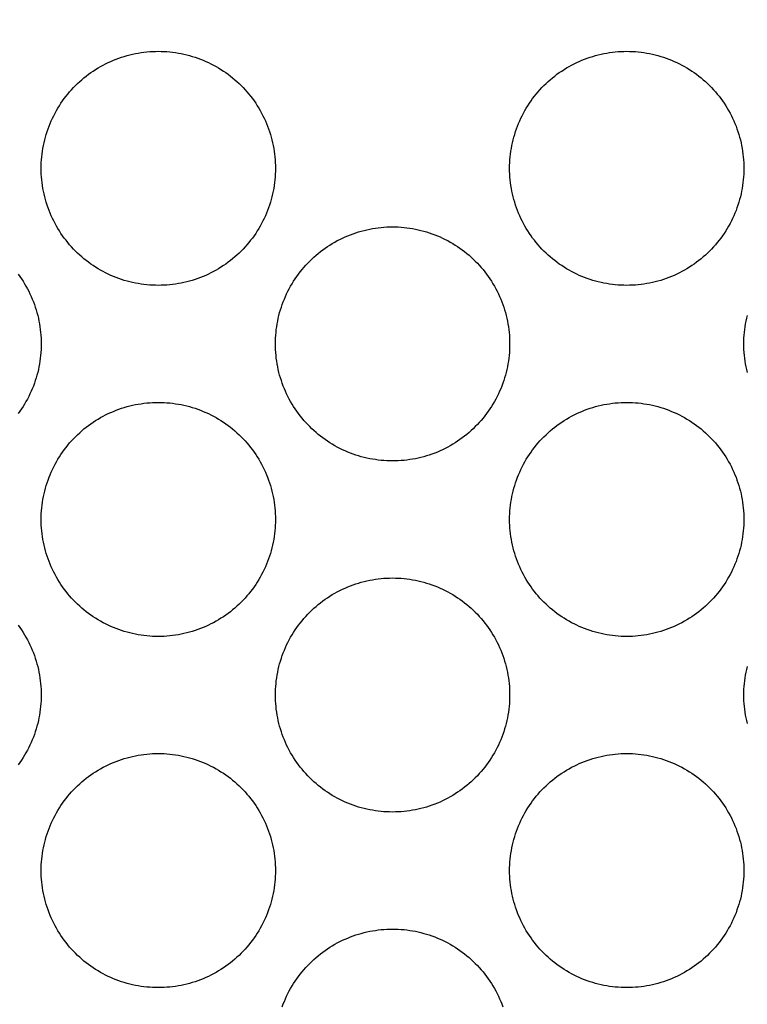
# Model space of a CAD drawing. Extents: x -3213 to 2971, y -4523 to -474.
# Drawn here: x -423 to -407, y -3708 to -3687 of the extents above; entities that cross this region are included whole.
import ezdxf

# ---------------------------------------------------------------- set-up
doc = ezdxf.new("R2010")
doc.units = 0
doc.header["$LTSCALE"] = 15
doc.layers.add('__', color=7, linetype='CONTINUOUS')
doc.layers.add('OBJECT', color=7, linetype='CONTINUOUS')

# ---------------------------------------------------------------- blocks, each defined once
blk = doc.blocks.new('_W600_______________2D')
at = {"layer": 'OBJECT', "color": 17, "linetype": 'CONTINUOUS', "flags": 128}
for points in [[(-480.723, -4659.701), (-480.723, -4659.763), (-480.726, -4659.824), (-480.729, -4659.885), (-480.735, -4659.946), (-480.741, -4660.007), (-480.75, -4660.068), (-480.759, -4660.129), (-480.771, -4660.189), (-480.783, -4660.249), (-480.797, -4660.309), (-480.813, -4660.368), (-480.83, -4660.427), (-480.849, -4660.485), (-480.869, -4660.543), (-480.89, -4660.601), (-480.913, -4660.658), (-480.937, -4660.714), (-480.963, -4660.77), (-480.989, -4660.825), (-481.018, -4660.88), (-481.047, -4660.933), (-481.078, -4660.986), (-481.11, -4661.039), (-481.144, -4661.09), (-481.179, -4661.141), (-481.215, -4661.19), (-481.252, -4661.239), (-481.29, -4661.287), (-481.33, -4661.334), (-481.37, -4661.38), (-481.412, -4661.425), (-481.455, -4661.469), (-481.499, -4661.512), (-481.544, -4661.554), (-481.59, -4661.594), (-481.637, -4661.634), (-481.684, -4661.672), (-481.733, -4661.709), (-481.783, -4661.745), (-481.834, -4661.78), (-481.885, -4661.813), (-481.937, -4661.846), (-481.99, -4661.876), (-482.044, -4661.906), (-482.099, -4661.934), (-482.154, -4661.961), (-482.209, -4661.987), (-482.266, -4662.011), (-482.323, -4662.034), (-482.38, -4662.055), (-482.438, -4662.075), (-482.497, -4662.094), (-482.556, -4662.111), (-482.615, -4662.126), (-482.675, -4662.14), (-482.735, -4662.153), (-482.795, -4662.164), (-482.856, -4662.174), (-482.917, -4662.182), (-482.977, -4662.189), (-483.039, -4662.194), (-483.1, -4662.198), (-483.161, -4662.2), (-483.223, -4662.201), (-483.284, -4662.2), (-483.345, -4662.198), (-483.406, -4662.194), (-483.468, -4662.189), (-483.529, -4662.182), (-483.589, -4662.174), (-483.65, -4662.164), (-483.71, -4662.153), (-483.77, -4662.14), (-483.83, -4662.126), (-483.889, -4662.111), (-483.948, -4662.094), (-484.007, -4662.075), (-484.065, -4662.055), (-484.122, -4662.034), (-484.179, -4662.011), (-484.236, -4661.987), (-484.291, -4661.961), (-484.347, -4661.934), (-484.401, -4661.906), (-484.455, -4661.876), (-484.508, -4661.846), (-484.56, -4661.813), (-484.611, -4661.78), (-484.662, -4661.745), (-484.712, -4661.709), (-484.761, -4661.672), (-484.809, -4661.634), (-484.855, -4661.594), (-484.901, -4661.554), (-484.946, -4661.512), (-484.99, -4661.469), (-485.033, -4661.425), (-485.075, -4661.38), (-485.116, -4661.334), (-485.155, -4661.287), (-485.193, -4661.239), (-485.231, -4661.19), (-485.266, -4661.141), (-485.301, -4661.09), (-485.335, -4661.039), (-485.367, -4660.986), (-485.398, -4660.933), (-485.427, -4660.88), (-485.456, -4660.825), (-485.483, -4660.77), (-485.508, -4660.714), (-485.532, -4660.658), (-485.555, -4660.601), (-485.576, -4660.543), (-485.596, -4660.485), (-485.615, -4660.427), (-485.632, -4660.368), (-485.648, -4660.309), (-485.662, -4660.249), (-485.674, -4660.189), (-485.686, -4660.129), (-485.695, -4660.068), (-485.704, -4660.007), (-485.71, -4659.946), (-485.716, -4659.885), (-485.72, -4659.824), (-485.722, -4659.763), (-485.723, -4659.701), (-485.722, -4659.64), (-485.72, -4659.579), (-485.716, -4659.517), (-485.71, -4659.456), (-485.704, -4659.395), (-485.695, -4659.334), (-485.686, -4659.274), (-485.674, -4659.213), (-485.662, -4659.153), (-485.648, -4659.094), (-485.632, -4659.034), (-485.615, -4658.976), (-485.596, -4658.917), (-485.576, -4658.859), (-485.555, -4658.801), (-485.532, -4658.745), (-485.508, -4658.688), (-485.483, -4658.632), (-485.456, -4658.577), (-485.427, -4658.523), (-485.398, -4658.469), (-485.367, -4658.416), (-485.335, -4658.364), (-485.301, -4658.312), (-485.266, -4658.262), (-485.231, -4658.212), (-485.193, -4658.163), (-485.155, -4658.115), (-485.116, -4658.068), (-485.075, -4658.022), (-485.033, -4657.977), (-484.99, -4657.933), (-484.946, -4657.891), (-484.901, -4657.849), (-484.855, -4657.808), (-484.809, -4657.769), (-484.761, -4657.73), (-484.712, -4657.693), (-484.662, -4657.657), (-484.611, -4657.623), (-484.56, -4657.589), (-484.508, -4657.557), (-484.455, -4657.526), (-484.401, -4657.496), (-484.347, -4657.468), (-484.291, -4657.441), (-484.236, -4657.416), (-484.179, -4657.392), (-484.122, -4657.369), (-484.065, -4657.347), (-484.007, -4657.327), (-483.948, -4657.309), (-483.889, -4657.292), (-483.83, -4657.276), (-483.77, -4657.262), (-483.71, -4657.249), (-483.65, -4657.238), (-483.589, -4657.228), (-483.529, -4657.22), (-483.468, -4657.213), (-483.406, -4657.208), (-483.345, -4657.204), (-483.284, -4657.202), (-483.223, -4657.201), (-483.161, -4657.202), (-483.1, -4657.204), (-483.039, -4657.208), (-482.977, -4657.213), (-482.917, -4657.22), (-482.856, -4657.228), (-482.795, -4657.238), (-482.735, -4657.249), (-482.675, -4657.262), (-482.615, -4657.276), (-482.556, -4657.292), (-482.497, -4657.309), (-482.438, -4657.327), (-482.38, -4657.347), (-482.323, -4657.369), (-482.266, -4657.392), (-482.209, -4657.416), (-482.154, -4657.441), (-482.099, -4657.468), (-482.044, -4657.496), (-481.99, -4657.526), (-481.937, -4657.557), (-481.885, -4657.589), (-481.834, -4657.623), (-481.783, -4657.657), (-481.733, -4657.693), (-481.684, -4657.73), (-481.637, -4657.769), (-481.59, -4657.808), (-481.544, -4657.849), (-481.499, -4657.891), (-481.455, -4657.933), (-481.412, -4657.977), (-481.37, -4658.022), (-481.33, -4658.068), (-481.29, -4658.115), (-481.252, -4658.163), (-481.215, -4658.212), (-481.179, -4658.262), (-481.144, -4658.312), (-481.11, -4658.364), (-481.078, -4658.416), (-481.047, -4658.469), (-481.018, -4658.523), (-480.989, -4658.577), (-480.963, -4658.632), (-480.937, -4658.688), (-480.913, -4658.745), (-480.89, -4658.801), (-480.869, -4658.859), (-480.849, -4658.917), (-480.83, -4658.976), (-480.813, -4659.034), (-480.797, -4659.094), (-480.783, -4659.153), (-480.771, -4659.213), (-480.759, -4659.274), (-480.75, -4659.334), (-480.741, -4659.395), (-480.735, -4659.456), (-480.729, -4659.517), (-480.726, -4659.579), (-480.723, -4659.64)], [(-470.723, -4659.701), (-470.723, -4659.763), (-470.726, -4659.824), (-470.729, -4659.885), (-470.735, -4659.946), (-470.741, -4660.007), (-470.75, -4660.068), (-470.759, -4660.129), (-470.771, -4660.189), (-470.783, -4660.249), (-470.797, -4660.309), (-470.813, -4660.368), (-470.83, -4660.427), (-470.849, -4660.485), (-470.869, -4660.543), (-470.89, -4660.601), (-470.913, -4660.658), (-470.937, -4660.714), (-470.963, -4660.77), (-470.989, -4660.825), (-471.018, -4660.88), (-471.047, -4660.933), (-471.078, -4660.986), (-471.11, -4661.039), (-471.144, -4661.09), (-471.179, -4661.141), (-471.215, -4661.19), (-471.252, -4661.239), (-471.29, -4661.287), (-471.33, -4661.334), (-471.37, -4661.38), (-471.412, -4661.425), (-471.455, -4661.469), (-471.499, -4661.512), (-471.544, -4661.554), (-471.59, -4661.594), (-471.637, -4661.634), (-471.684, -4661.672), (-471.733, -4661.709), (-471.783, -4661.745), (-471.834, -4661.78), (-471.885, -4661.813), (-471.937, -4661.846), (-471.99, -4661.876), (-472.044, -4661.906), (-472.099, -4661.934), (-472.154, -4661.961), (-472.209, -4661.987), (-472.266, -4662.011), (-472.323, -4662.034), (-472.38, -4662.055), (-472.438, -4662.075), (-472.497, -4662.094), (-472.556, -4662.111), (-472.615, -4662.126), (-472.675, -4662.14), (-472.735, -4662.153), (-472.795, -4662.164), (-472.856, -4662.174), (-472.917, -4662.182), (-472.977, -4662.189), (-473.039, -4662.194), (-473.1, -4662.198), (-473.161, -4662.2), (-473.223, -4662.201), (-473.284, -4662.2), (-473.345, -4662.198), (-473.406, -4662.194), (-473.468, -4662.189), (-473.529, -4662.182), (-473.589, -4662.174), (-473.65, -4662.164), (-473.71, -4662.153), (-473.77, -4662.14), (-473.83, -4662.126), (-473.889, -4662.111), (-473.948, -4662.094), (-474.007, -4662.075), (-474.065, -4662.055), (-474.122, -4662.034), (-474.179, -4662.011), (-474.236, -4661.987), (-474.291, -4661.961), (-474.347, -4661.934), (-474.401, -4661.906), (-474.455, -4661.876), (-474.508, -4661.846), (-474.56, -4661.813), (-474.611, -4661.78), (-474.662, -4661.745), (-474.712, -4661.709), (-474.761, -4661.672), (-474.809, -4661.634), (-474.855, -4661.594), (-474.901, -4661.554), (-474.946, -4661.512), (-474.99, -4661.469), (-475.033, -4661.425), (-475.075, -4661.38), (-475.116, -4661.334), (-475.155, -4661.287), (-475.193, -4661.239), (-475.231, -4661.19), (-475.266, -4661.141), (-475.301, -4661.09), (-475.335, -4661.039), (-475.367, -4660.986), (-475.398, -4660.933), (-475.427, -4660.88), (-475.456, -4660.825), (-475.483, -4660.77), (-475.508, -4660.714), (-475.532, -4660.658), (-475.555, -4660.601), (-475.576, -4660.543), (-475.596, -4660.485), (-475.615, -4660.427), (-475.632, -4660.368), (-475.648, -4660.309), (-475.662, -4660.249), (-475.674, -4660.189), (-475.686, -4660.129), (-475.695, -4660.068), (-475.704, -4660.007), (-475.71, -4659.946), (-475.716, -4659.885), (-475.72, -4659.824), (-475.722, -4659.763), (-475.723, -4659.701), (-475.722, -4659.64), (-475.72, -4659.579), (-475.716, -4659.517), (-475.71, -4659.456), (-475.704, -4659.395), (-475.695, -4659.334), (-475.686, -4659.274), (-475.674, -4659.213), (-475.662, -4659.153), (-475.648, -4659.094), (-475.632, -4659.034), (-475.615, -4658.976), (-475.596, -4658.917), (-475.576, -4658.859), (-475.555, -4658.801), (-475.532, -4658.745), (-475.508, -4658.688), (-475.483, -4658.632), (-475.456, -4658.577), (-475.427, -4658.523), (-475.398, -4658.469), (-475.367, -4658.416), (-475.335, -4658.364), (-475.301, -4658.312), (-475.266, -4658.262), (-475.231, -4658.212), (-475.193, -4658.163), (-475.155, -4658.115), (-475.116, -4658.068), (-475.075, -4658.022), (-475.033, -4657.977), (-474.99, -4657.933), (-474.946, -4657.891), (-474.901, -4657.849), (-474.855, -4657.808), (-474.809, -4657.769), (-474.761, -4657.73), (-474.712, -4657.693), (-474.662, -4657.657), (-474.611, -4657.623), (-474.56, -4657.589), (-474.508, -4657.557), (-474.455, -4657.526), (-474.401, -4657.496), (-474.347, -4657.468), (-474.291, -4657.441), (-474.236, -4657.416), (-474.179, -4657.392), (-474.122, -4657.369), (-474.065, -4657.347), (-474.007, -4657.327), (-473.948, -4657.309), (-473.889, -4657.292), (-473.83, -4657.276), (-473.77, -4657.262), (-473.71, -4657.249), (-473.65, -4657.238), (-473.589, -4657.228), (-473.529, -4657.22), (-473.468, -4657.213), (-473.406, -4657.208), (-473.345, -4657.204), (-473.284, -4657.202), (-473.223, -4657.201), (-473.161, -4657.202), (-473.1, -4657.204), (-473.039, -4657.208), (-472.977, -4657.213), (-472.917, -4657.22), (-472.856, -4657.228), (-472.795, -4657.238), (-472.735, -4657.249), (-472.675, -4657.262), (-472.615, -4657.276), (-472.556, -4657.292), (-472.497, -4657.309), (-472.438, -4657.327), (-472.38, -4657.347), (-472.323, -4657.369), (-472.266, -4657.392), (-472.209, -4657.416), (-472.154, -4657.441), (-472.099, -4657.468), (-472.044, -4657.496), (-471.99, -4657.526), (-471.937, -4657.557), (-471.885, -4657.589), (-471.834, -4657.623), (-471.783, -4657.657), (-471.733, -4657.693), (-471.684, -4657.73), (-471.637, -4657.769), (-471.59, -4657.808), (-471.544, -4657.849), (-471.499, -4657.891), (-471.455, -4657.933), (-471.412, -4657.977), (-471.37, -4658.022), (-471.33, -4658.068), (-471.29, -4658.115), (-471.252, -4658.163), (-471.215, -4658.212), (-471.179, -4658.262), (-471.144, -4658.312), (-471.11, -4658.364), (-471.078, -4658.416), (-471.047, -4658.469), (-471.018, -4658.523), (-470.989, -4658.577), (-470.963, -4658.632), (-470.937, -4658.688), (-470.913, -4658.745), (-470.89, -4658.801), (-470.869, -4658.859), (-470.849, -4658.917), (-470.83, -4658.976), (-470.813, -4659.034), (-470.797, -4659.094), (-470.783, -4659.153), (-470.771, -4659.213), (-470.759, -4659.274), (-470.75, -4659.334), (-470.741, -4659.395), (-470.735, -4659.456), (-470.729, -4659.517), (-470.726, -4659.579), (-470.723, -4659.64)], [(-475.723, -4663.451), (-475.723, -4663.513), (-475.726, -4663.574), (-475.729, -4663.635), (-475.735, -4663.696), (-475.741, -4663.757), (-475.75, -4663.818), (-475.759, -4663.879), (-475.771, -4663.939), (-475.783, -4663.999), (-475.797, -4664.059), (-475.813, -4664.118), (-475.83, -4664.177), (-475.849, -4664.235), (-475.869, -4664.293), (-475.89, -4664.351), (-475.913, -4664.408), (-475.937, -4664.464), (-475.963, -4664.52), (-475.989, -4664.575), (-476.018, -4664.63), (-476.047, -4664.683), (-476.078, -4664.736), (-476.11, -4664.789), (-476.144, -4664.84), (-476.179, -4664.891), (-476.215, -4664.94), (-476.252, -4664.989), (-476.29, -4665.037), (-476.33, -4665.084), (-476.37, -4665.13), (-476.412, -4665.175), (-476.455, -4665.219), (-476.499, -4665.262), (-476.544, -4665.304), (-476.59, -4665.344), (-476.637, -4665.384), (-476.684, -4665.422), (-476.733, -4665.459), (-476.783, -4665.495), (-476.834, -4665.53), (-476.885, -4665.563), (-476.937, -4665.596), (-476.99, -4665.626), (-477.044, -4665.656), (-477.099, -4665.684), (-477.154, -4665.711), (-477.209, -4665.737), (-477.266, -4665.761), (-477.323, -4665.784), (-477.38, -4665.805), (-477.438, -4665.825), (-477.497, -4665.844), (-477.556, -4665.861), (-477.615, -4665.876), (-477.675, -4665.89), (-477.735, -4665.903), (-477.795, -4665.914), (-477.856, -4665.924), (-477.917, -4665.932), (-477.977, -4665.939), (-478.039, -4665.944), (-478.1, -4665.948), (-478.161, -4665.95), (-478.223, -4665.951), (-478.284, -4665.95), (-478.345, -4665.948), (-478.406, -4665.944), (-478.468, -4665.939), (-478.529, -4665.932), (-478.589, -4665.924), (-478.65, -4665.914), (-478.71, -4665.903), (-478.77, -4665.89), (-478.83, -4665.876), (-478.889, -4665.861), (-478.948, -4665.844), (-479.007, -4665.825), (-479.065, -4665.805), (-479.122, -4665.784), (-479.179, -4665.761), (-479.236, -4665.737), (-479.291, -4665.711), (-479.347, -4665.684), (-479.401, -4665.656), (-479.455, -4665.626), (-479.508, -4665.596), (-479.56, -4665.563), (-479.611, -4665.53), (-479.662, -4665.495), (-479.712, -4665.459), (-479.761, -4665.422), (-479.809, -4665.384), (-479.855, -4665.344), (-479.901, -4665.304), (-479.946, -4665.262), (-479.99, -4665.219), (-480.033, -4665.175), (-480.075, -4665.13), (-480.116, -4665.084), (-480.155, -4665.037), (-480.193, -4664.989), (-480.231, -4664.94), (-480.266, -4664.891), (-480.301, -4664.84), (-480.335, -4664.789), (-480.367, -4664.736), (-480.398, -4664.683), (-480.427, -4664.63), (-480.456, -4664.575), (-480.483, -4664.52), (-480.508, -4664.464), (-480.532, -4664.408), (-480.555, -4664.351), (-480.576, -4664.293), (-480.596, -4664.235), (-480.615, -4664.177), (-480.632, -4664.118), (-480.648, -4664.059), (-480.662, -4663.999), (-480.674, -4663.939), (-480.686, -4663.879), (-480.695, -4663.818), (-480.704, -4663.757), (-480.71, -4663.696), (-480.716, -4663.635), (-480.72, -4663.574), (-480.722, -4663.513), (-480.723, -4663.451), (-480.722, -4663.39), (-480.72, -4663.329), (-480.716, -4663.267), (-480.71, -4663.206), (-480.704, -4663.145), (-480.695, -4663.084), (-480.686, -4663.024), (-480.674, -4662.963), (-480.662, -4662.903), (-480.648, -4662.844), (-480.632, -4662.784), (-480.615, -4662.726), (-480.596, -4662.667), (-480.576, -4662.609), (-480.555, -4662.551), (-480.532, -4662.495), (-480.508, -4662.438), (-480.483, -4662.382), (-480.456, -4662.327), (-480.427, -4662.273), (-480.398, -4662.219), (-480.367, -4662.166), (-480.335, -4662.114), (-480.301, -4662.062), (-480.266, -4662.012), (-480.231, -4661.962), (-480.193, -4661.913), (-480.155, -4661.865), (-480.116, -4661.818), (-480.075, -4661.772), (-480.033, -4661.727), (-479.99, -4661.683), (-479.946, -4661.641), (-479.901, -4661.599), (-479.855, -4661.558), (-479.809, -4661.519), (-479.761, -4661.48), (-479.712, -4661.443), (-479.662, -4661.407), (-479.611, -4661.373), (-479.56, -4661.339), (-479.508, -4661.307), (-479.455, -4661.276), (-479.401, -4661.246), (-479.347, -4661.218), (-479.291, -4661.191), (-479.236, -4661.166), (-479.179, -4661.142), (-479.122, -4661.119), (-479.065, -4661.097), (-479.007, -4661.077), (-478.948, -4661.059), (-478.889, -4661.042), (-478.83, -4661.026), (-478.77, -4661.012), (-478.71, -4660.999), (-478.65, -4660.988), (-478.589, -4660.978), (-478.529, -4660.97), (-478.468, -4660.963), (-478.406, -4660.958), (-478.345, -4660.954), (-478.284, -4660.952), (-478.223, -4660.951), (-478.161, -4660.952), (-478.1, -4660.954), (-478.039, -4660.958), (-477.977, -4660.963), (-477.917, -4660.97), (-477.856, -4660.978), (-477.795, -4660.988), (-477.735, -4660.999), (-477.675, -4661.012), (-477.615, -4661.026), (-477.556, -4661.042), (-477.497, -4661.059), (-477.438, -4661.077), (-477.38, -4661.097), (-477.323, -4661.119), (-477.266, -4661.142), (-477.209, -4661.166), (-477.154, -4661.191), (-477.099, -4661.218), (-477.044, -4661.246), (-476.99, -4661.276), (-476.937, -4661.307), (-476.885, -4661.339), (-476.834, -4661.373), (-476.783, -4661.407), (-476.733, -4661.443), (-476.684, -4661.48), (-476.637, -4661.519), (-476.59, -4661.558), (-476.544, -4661.599), (-476.499, -4661.641), (-476.455, -4661.683), (-476.412, -4661.727), (-476.37, -4661.772), (-476.33, -4661.818), (-476.29, -4661.865), (-476.252, -4661.913), (-476.215, -4661.962), (-476.179, -4662.012), (-476.144, -4662.062), (-476.11, -4662.114), (-476.078, -4662.166), (-476.047, -4662.219), (-476.018, -4662.273), (-475.989, -4662.327), (-475.963, -4662.382), (-475.937, -4662.438), (-475.913, -4662.495), (-475.89, -4662.551), (-475.869, -4662.609), (-475.849, -4662.667), (-475.83, -4662.726), (-475.813, -4662.784), (-475.797, -4662.844), (-475.783, -4662.903), (-475.771, -4662.963), (-475.759, -4663.024), (-475.75, -4663.084), (-475.741, -4663.145), (-475.735, -4663.206), (-475.729, -4663.267), (-475.726, -4663.329), (-475.723, -4663.39)], [(-480.723, -4667.201), (-480.723, -4667.263), (-480.726, -4667.324), (-480.729, -4667.385), (-480.735, -4667.446), (-480.741, -4667.507), (-480.75, -4667.568), (-480.759, -4667.629), (-480.771, -4667.689), (-480.783, -4667.749), (-480.797, -4667.809), (-480.813, -4667.868), (-480.83, -4667.927), (-480.849, -4667.985), (-480.869, -4668.043), (-480.89, -4668.101), (-480.913, -4668.158), (-480.937, -4668.214), (-480.963, -4668.27), (-480.989, -4668.325), (-481.018, -4668.38), (-481.047, -4668.433), (-481.078, -4668.486), (-481.11, -4668.539), (-481.144, -4668.59), (-481.179, -4668.641), (-481.215, -4668.69), (-481.252, -4668.739), (-481.29, -4668.787), (-481.33, -4668.834), (-481.37, -4668.88), (-481.412, -4668.925), (-481.455, -4668.969), (-481.499, -4669.012), (-481.544, -4669.054), (-481.59, -4669.094), (-481.637, -4669.134), (-481.684, -4669.172), (-481.733, -4669.209), (-481.783, -4669.245), (-481.834, -4669.28), (-481.885, -4669.313), (-481.937, -4669.346), (-481.99, -4669.376), (-482.044, -4669.406), (-482.099, -4669.434), (-482.154, -4669.461), (-482.209, -4669.487), (-482.266, -4669.511), (-482.323, -4669.534), (-482.38, -4669.555), (-482.438, -4669.575), (-482.497, -4669.594), (-482.556, -4669.611), (-482.615, -4669.626), (-482.675, -4669.64), (-482.735, -4669.653), (-482.795, -4669.664), (-482.856, -4669.674), (-482.917, -4669.682), (-482.977, -4669.689), (-483.039, -4669.694), (-483.1, -4669.698), (-483.161, -4669.7), (-483.223, -4669.701), (-483.284, -4669.7), (-483.345, -4669.698), (-483.406, -4669.694), (-483.468, -4669.689), (-483.529, -4669.682), (-483.589, -4669.674), (-483.65, -4669.664), (-483.71, -4669.653), (-483.77, -4669.64), (-483.83, -4669.626), (-483.889, -4669.611), (-483.948, -4669.594), (-484.007, -4669.575), (-484.065, -4669.555), (-484.122, -4669.534), (-484.179, -4669.511), (-484.236, -4669.487), (-484.291, -4669.461), (-484.347, -4669.434), (-484.401, -4669.406), (-484.455, -4669.376), (-484.508, -4669.346), (-484.56, -4669.313), (-484.611, -4669.28), (-484.662, -4669.245), (-484.712, -4669.209), (-484.761, -4669.172), (-484.809, -4669.134), (-484.855, -4669.094), (-484.901, -4669.054), (-484.946, -4669.012), (-484.99, -4668.969), (-485.033, -4668.925), (-485.075, -4668.88), (-485.116, -4668.834), (-485.155, -4668.787), (-485.193, -4668.739), (-485.231, -4668.69), (-485.266, -4668.641), (-485.301, -4668.59), (-485.335, -4668.539), (-485.367, -4668.486), (-485.398, -4668.433), (-485.427, -4668.38), (-485.456, -4668.325), (-485.483, -4668.27), (-485.508, -4668.214), (-485.532, -4668.158), (-485.555, -4668.101), (-485.576, -4668.043), (-485.596, -4667.985), (-485.615, -4667.927), (-485.632, -4667.868), (-485.648, -4667.809), (-485.662, -4667.749), (-485.674, -4667.689), (-485.686, -4667.629), (-485.695, -4667.568), (-485.704, -4667.507), (-485.71, -4667.446), (-485.716, -4667.385), (-485.72, -4667.324), (-485.722, -4667.263), (-485.723, -4667.201), (-485.722, -4667.14), (-485.72, -4667.079), (-485.716, -4667.017), (-485.71, -4666.956), (-485.704, -4666.895), (-485.695, -4666.834), (-485.686, -4666.774), (-485.674, -4666.713), (-485.662, -4666.653), (-485.648, -4666.594), (-485.632, -4666.534), (-485.615, -4666.476), (-485.596, -4666.417), (-485.576, -4666.359), (-485.555, -4666.301), (-485.532, -4666.245), (-485.508, -4666.188), (-485.483, -4666.132), (-485.456, -4666.077), (-485.427, -4666.023), (-485.398, -4665.969), (-485.367, -4665.916), (-485.335, -4665.864), (-485.301, -4665.812), (-485.266, -4665.762), (-485.231, -4665.712), (-485.193, -4665.663), (-485.155, -4665.615), (-485.116, -4665.568), (-485.075, -4665.522), (-485.033, -4665.477), (-484.99, -4665.433), (-484.946, -4665.391), (-484.901, -4665.349), (-484.855, -4665.308), (-484.809, -4665.269), (-484.761, -4665.23), (-484.712, -4665.193), (-484.662, -4665.157), (-484.611, -4665.123), (-484.56, -4665.089), (-484.508, -4665.057), (-484.455, -4665.026), (-484.401, -4664.996), (-484.347, -4664.968), (-484.291, -4664.941), (-484.236, -4664.916), (-484.179, -4664.892), (-484.122, -4664.869), (-484.065, -4664.847), (-484.007, -4664.827), (-483.948, -4664.809), (-483.889, -4664.792), (-483.83, -4664.776), (-483.77, -4664.762), (-483.71, -4664.749), (-483.65, -4664.738), (-483.589, -4664.728), (-483.529, -4664.72), (-483.468, -4664.713), (-483.406, -4664.708), (-483.345, -4664.704), (-483.284, -4664.702), (-483.223, -4664.701), (-483.161, -4664.702), (-483.1, -4664.704), (-483.039, -4664.708), (-482.977, -4664.713), (-482.917, -4664.72), (-482.856, -4664.728), (-482.795, -4664.738), (-482.735, -4664.749), (-482.675, -4664.762), (-482.615, -4664.776), (-482.556, -4664.792), (-482.497, -4664.809), (-482.438, -4664.827), (-482.38, -4664.847), (-482.323, -4664.869), (-482.266, -4664.892), (-482.209, -4664.916), (-482.154, -4664.941), (-482.099, -4664.968), (-482.044, -4664.996), (-481.99, -4665.026), (-481.937, -4665.057), (-481.885, -4665.089), (-481.834, -4665.123), (-481.783, -4665.157), (-481.733, -4665.193), (-481.684, -4665.23), (-481.637, -4665.269), (-481.59, -4665.308), (-481.544, -4665.349), (-481.499, -4665.391), (-481.455, -4665.433), (-481.412, -4665.477), (-481.37, -4665.522), (-481.33, -4665.568), (-481.29, -4665.615), (-481.252, -4665.663), (-481.215, -4665.712), (-481.179, -4665.762), (-481.144, -4665.812), (-481.11, -4665.864), (-481.078, -4665.916), (-481.047, -4665.969), (-481.018, -4666.023), (-480.989, -4666.077), (-480.963, -4666.132), (-480.937, -4666.188), (-480.913, -4666.245), (-480.89, -4666.301), (-480.869, -4666.359), (-480.849, -4666.417), (-480.83, -4666.476), (-480.813, -4666.534), (-480.797, -4666.594), (-480.783, -4666.653), (-480.771, -4666.713), (-480.759, -4666.774), (-480.75, -4666.834), (-480.741, -4666.895), (-480.735, -4666.956), (-480.729, -4667.017), (-480.726, -4667.079), (-480.723, -4667.14)], [(-470.723, -4667.201), (-470.723, -4667.263), (-470.726, -4667.324), (-470.729, -4667.385), (-470.735, -4667.446), (-470.741, -4667.507), (-470.75, -4667.568), (-470.759, -4667.629), (-470.771, -4667.689), (-470.783, -4667.749), (-470.797, -4667.809), (-470.813, -4667.868), (-470.83, -4667.927), (-470.849, -4667.985), (-470.869, -4668.043), (-470.89, -4668.101), (-470.913, -4668.158), (-470.937, -4668.214), (-470.963, -4668.27), (-470.989, -4668.325), (-471.018, -4668.38), (-471.047, -4668.433), (-471.078, -4668.486), (-471.11, -4668.539), (-471.144, -4668.59), (-471.179, -4668.641), (-471.215, -4668.69), (-471.252, -4668.739), (-471.29, -4668.787), (-471.33, -4668.834), (-471.37, -4668.88), (-471.412, -4668.925), (-471.455, -4668.969), (-471.499, -4669.012), (-471.544, -4669.054), (-471.59, -4669.094), (-471.637, -4669.134), (-471.684, -4669.172), (-471.733, -4669.209), (-471.783, -4669.245), (-471.834, -4669.28), (-471.885, -4669.313), (-471.937, -4669.346), (-471.99, -4669.376), (-472.044, -4669.406), (-472.099, -4669.434), (-472.154, -4669.461), (-472.209, -4669.487), (-472.266, -4669.511), (-472.323, -4669.534), (-472.38, -4669.555), (-472.438, -4669.575), (-472.497, -4669.594), (-472.556, -4669.611), (-472.615, -4669.626), (-472.675, -4669.64), (-472.735, -4669.653), (-472.795, -4669.664), (-472.856, -4669.674), (-472.917, -4669.682), (-472.977, -4669.689), (-473.039, -4669.694), (-473.1, -4669.698), (-473.161, -4669.7), (-473.223, -4669.701), (-473.284, -4669.7), (-473.345, -4669.698), (-473.406, -4669.694), (-473.468, -4669.689), (-473.529, -4669.682), (-473.589, -4669.674), (-473.65, -4669.664), (-473.71, -4669.653), (-473.77, -4669.64), (-473.83, -4669.626), (-473.889, -4669.611), (-473.948, -4669.594), (-474.007, -4669.575), (-474.065, -4669.555), (-474.122, -4669.534), (-474.179, -4669.511), (-474.236, -4669.487), (-474.291, -4669.461), (-474.347, -4669.434), (-474.401, -4669.406), (-474.455, -4669.376), (-474.508, -4669.346), (-474.56, -4669.313), (-474.611, -4669.28), (-474.662, -4669.245), (-474.712, -4669.209), (-474.761, -4669.172), (-474.809, -4669.134), (-474.855, -4669.094), (-474.901, -4669.054), (-474.946, -4669.012), (-474.99, -4668.969), (-475.033, -4668.925), (-475.075, -4668.88), (-475.116, -4668.834), (-475.155, -4668.787), (-475.193, -4668.739), (-475.231, -4668.69), (-475.266, -4668.641), (-475.301, -4668.59), (-475.335, -4668.539), (-475.367, -4668.486), (-475.398, -4668.433), (-475.427, -4668.38), (-475.456, -4668.325), (-475.483, -4668.27), (-475.508, -4668.214), (-475.532, -4668.158), (-475.555, -4668.101), (-475.576, -4668.043), (-475.596, -4667.985), (-475.615, -4667.927), (-475.632, -4667.868), (-475.648, -4667.809), (-475.662, -4667.749), (-475.674, -4667.689), (-475.686, -4667.629), (-475.695, -4667.568), (-475.704, -4667.507), (-475.71, -4667.446), (-475.716, -4667.385), (-475.72, -4667.324), (-475.722, -4667.263), (-475.723, -4667.201), (-475.722, -4667.14), (-475.72, -4667.079), (-475.716, -4667.017), (-475.71, -4666.956), (-475.704, -4666.895), (-475.695, -4666.834), (-475.686, -4666.774), (-475.674, -4666.713), (-475.662, -4666.653), (-475.648, -4666.594), (-475.632, -4666.534), (-475.615, -4666.476), (-475.596, -4666.417), (-475.576, -4666.359), (-475.555, -4666.301), (-475.532, -4666.245), (-475.508, -4666.188), (-475.483, -4666.132), (-475.456, -4666.077), (-475.427, -4666.023), (-475.398, -4665.969), (-475.367, -4665.916), (-475.335, -4665.864), (-475.301, -4665.812), (-475.266, -4665.762), (-475.231, -4665.712), (-475.193, -4665.663), (-475.155, -4665.615), (-475.116, -4665.568), (-475.075, -4665.522), (-475.033, -4665.477), (-474.99, -4665.433), (-474.946, -4665.391), (-474.901, -4665.349), (-474.855, -4665.308), (-474.809, -4665.269), (-474.761, -4665.23), (-474.712, -4665.193), (-474.662, -4665.157), (-474.611, -4665.123), (-474.56, -4665.089), (-474.508, -4665.057), (-474.455, -4665.026), (-474.401, -4664.996), (-474.347, -4664.968), (-474.291, -4664.941), (-474.236, -4664.916), (-474.179, -4664.892), (-474.122, -4664.869), (-474.065, -4664.847), (-474.007, -4664.827), (-473.948, -4664.809), (-473.889, -4664.792), (-473.83, -4664.776), (-473.77, -4664.762), (-473.71, -4664.749), (-473.65, -4664.738), (-473.589, -4664.728), (-473.529, -4664.72), (-473.468, -4664.713), (-473.406, -4664.708), (-473.345, -4664.704), (-473.284, -4664.702), (-473.223, -4664.701), (-473.161, -4664.702), (-473.1, -4664.704), (-473.039, -4664.708), (-472.977, -4664.713), (-472.917, -4664.72), (-472.856, -4664.728), (-472.795, -4664.738), (-472.735, -4664.749), (-472.675, -4664.762), (-472.615, -4664.776), (-472.556, -4664.792), (-472.497, -4664.809), (-472.438, -4664.827), (-472.38, -4664.847), (-472.323, -4664.869), (-472.266, -4664.892), (-472.209, -4664.916), (-472.154, -4664.941), (-472.099, -4664.968), (-472.044, -4664.996), (-471.99, -4665.026), (-471.937, -4665.057), (-471.885, -4665.089), (-471.834, -4665.123), (-471.783, -4665.157), (-471.733, -4665.193), (-471.684, -4665.23), (-471.637, -4665.269), (-471.59, -4665.308), (-471.544, -4665.349), (-471.499, -4665.391), (-471.455, -4665.433), (-471.412, -4665.477), (-471.37, -4665.522), (-471.33, -4665.568), (-471.29, -4665.615), (-471.252, -4665.663), (-471.215, -4665.712), (-471.179, -4665.762), (-471.144, -4665.812), (-471.11, -4665.864), (-471.078, -4665.916), (-471.047, -4665.969), (-471.018, -4666.023), (-470.989, -4666.077), (-470.963, -4666.132), (-470.937, -4666.188), (-470.913, -4666.245), (-470.89, -4666.301), (-470.869, -4666.359), (-470.849, -4666.417), (-470.83, -4666.476), (-470.813, -4666.534), (-470.797, -4666.594), (-470.783, -4666.653), (-470.771, -4666.713), (-470.759, -4666.774), (-470.75, -4666.834), (-470.741, -4666.895), (-470.735, -4666.956), (-470.729, -4667.017), (-470.726, -4667.079), (-470.723, -4667.14)], [(-475.723, -4670.951), (-475.723, -4671.013), (-475.726, -4671.074), (-475.729, -4671.135), (-475.735, -4671.196), (-475.741, -4671.257), (-475.75, -4671.318), (-475.759, -4671.379), (-475.771, -4671.439), (-475.783, -4671.499), (-475.797, -4671.559), (-475.813, -4671.618), (-475.83, -4671.677), (-475.849, -4671.735), (-475.869, -4671.793), (-475.89, -4671.851), (-475.913, -4671.908), (-475.937, -4671.964), (-475.963, -4672.02), (-475.989, -4672.075), (-476.018, -4672.13), (-476.047, -4672.183), (-476.078, -4672.236), (-476.11, -4672.289), (-476.144, -4672.34), (-476.179, -4672.391), (-476.215, -4672.44), (-476.252, -4672.489), (-476.29, -4672.537), (-476.33, -4672.584), (-476.37, -4672.63), (-476.412, -4672.675), (-476.455, -4672.719), (-476.499, -4672.762), (-476.544, -4672.804), (-476.59, -4672.844), (-476.637, -4672.884), (-476.684, -4672.922), (-476.733, -4672.959), (-476.783, -4672.995), (-476.834, -4673.03), (-476.885, -4673.063), (-476.937, -4673.096), (-476.99, -4673.126), (-477.044, -4673.156), (-477.099, -4673.184), (-477.154, -4673.211), (-477.209, -4673.237), (-477.266, -4673.261), (-477.323, -4673.284), (-477.38, -4673.305), (-477.438, -4673.325), (-477.497, -4673.344), (-477.556, -4673.361), (-477.615, -4673.376), (-477.675, -4673.39), (-477.735, -4673.403), (-477.795, -4673.414), (-477.856, -4673.424), (-477.917, -4673.432), (-477.977, -4673.439), (-478.039, -4673.444), (-478.1, -4673.448), (-478.161, -4673.45), (-478.223, -4673.451), (-478.284, -4673.45), (-478.345, -4673.448), (-478.406, -4673.444), (-478.468, -4673.439), (-478.529, -4673.432), (-478.589, -4673.424), (-478.65, -4673.414), (-478.71, -4673.403), (-478.77, -4673.39), (-478.83, -4673.376), (-478.889, -4673.361), (-478.948, -4673.344), (-479.007, -4673.325), (-479.065, -4673.305), (-479.122, -4673.284), (-479.179, -4673.261), (-479.236, -4673.237), (-479.291, -4673.211), (-479.347, -4673.184), (-479.401, -4673.156), (-479.455, -4673.126), (-479.508, -4673.096), (-479.56, -4673.063), (-479.611, -4673.03), (-479.662, -4672.995), (-479.712, -4672.959), (-479.761, -4672.922), (-479.809, -4672.884), (-479.855, -4672.844), (-479.901, -4672.804), (-479.946, -4672.762), (-479.99, -4672.719), (-480.033, -4672.675), (-480.075, -4672.63), (-480.116, -4672.584), (-480.155, -4672.537), (-480.193, -4672.489), (-480.231, -4672.44), (-480.266, -4672.391), (-480.301, -4672.34), (-480.335, -4672.289), (-480.367, -4672.236), (-480.398, -4672.183), (-480.427, -4672.13), (-480.456, -4672.075), (-480.483, -4672.02), (-480.508, -4671.964), (-480.532, -4671.908), (-480.555, -4671.851), (-480.576, -4671.793), (-480.596, -4671.735), (-480.615, -4671.677), (-480.632, -4671.618), (-480.648, -4671.559), (-480.662, -4671.499), (-480.674, -4671.439), (-480.686, -4671.379), (-480.695, -4671.318), (-480.704, -4671.257), (-480.71, -4671.196), (-480.716, -4671.135), (-480.72, -4671.074), (-480.722, -4671.013), (-480.723, -4670.951), (-480.722, -4670.89), (-480.72, -4670.829), (-480.716, -4670.767), (-480.71, -4670.706), (-480.704, -4670.645), (-480.695, -4670.584), (-480.686, -4670.524), (-480.674, -4670.463), (-480.662, -4670.403), (-480.648, -4670.344), (-480.632, -4670.284), (-480.615, -4670.226), (-480.596, -4670.167), (-480.576, -4670.109), (-480.555, -4670.051), (-480.532, -4669.995), (-480.508, -4669.938), (-480.483, -4669.882), (-480.456, -4669.827), (-480.427, -4669.773), (-480.398, -4669.719), (-480.367, -4669.666), (-480.335, -4669.614), (-480.301, -4669.562), (-480.266, -4669.512), (-480.231, -4669.462), (-480.193, -4669.413), (-480.155, -4669.365), (-480.116, -4669.318), (-480.075, -4669.272), (-480.033, -4669.227), (-479.99, -4669.183), (-479.946, -4669.141), (-479.901, -4669.099), (-479.855, -4669.058), (-479.809, -4669.019), (-479.761, -4668.98), (-479.712, -4668.943), (-479.662, -4668.907), (-479.611, -4668.873), (-479.56, -4668.839), (-479.508, -4668.807), (-479.455, -4668.776), (-479.401, -4668.746), (-479.347, -4668.718), (-479.291, -4668.691), (-479.236, -4668.666), (-479.179, -4668.642), (-479.122, -4668.619), (-479.065, -4668.597), (-479.007, -4668.577), (-478.948, -4668.559), (-478.889, -4668.542), (-478.83, -4668.526), (-478.77, -4668.512), (-478.71, -4668.499), (-478.65, -4668.488), (-478.589, -4668.478), (-478.529, -4668.47), (-478.468, -4668.463), (-478.406, -4668.458), (-478.345, -4668.454), (-478.284, -4668.452), (-478.223, -4668.451), (-478.161, -4668.452), (-478.1, -4668.454), (-478.039, -4668.458), (-477.977, -4668.463), (-477.917, -4668.47), (-477.856, -4668.478), (-477.795, -4668.488), (-477.735, -4668.499), (-477.675, -4668.512), (-477.615, -4668.526), (-477.556, -4668.542), (-477.497, -4668.559), (-477.438, -4668.577), (-477.38, -4668.597), (-477.323, -4668.619), (-477.266, -4668.642), (-477.209, -4668.666), (-477.154, -4668.691), (-477.099, -4668.718), (-477.044, -4668.746), (-476.99, -4668.776), (-476.937, -4668.807), (-476.885, -4668.839), (-476.834, -4668.873), (-476.783, -4668.907), (-476.733, -4668.943), (-476.684, -4668.98), (-476.637, -4669.019), (-476.59, -4669.058), (-476.544, -4669.099), (-476.499, -4669.141), (-476.455, -4669.183), (-476.412, -4669.227), (-476.37, -4669.272), (-476.33, -4669.318), (-476.29, -4669.365), (-476.252, -4669.413), (-476.215, -4669.462), (-476.179, -4669.512), (-476.144, -4669.562), (-476.11, -4669.614), (-476.078, -4669.666), (-476.047, -4669.719), (-476.018, -4669.773), (-475.989, -4669.827), (-475.963, -4669.882), (-475.937, -4669.938), (-475.913, -4669.995), (-475.89, -4670.051), (-475.869, -4670.109), (-475.849, -4670.167), (-475.83, -4670.226), (-475.813, -4670.284), (-475.797, -4670.344), (-475.783, -4670.403), (-475.771, -4670.463), (-475.759, -4670.524), (-475.75, -4670.584), (-475.741, -4670.645), (-475.735, -4670.706), (-475.729, -4670.767), (-475.726, -4670.829), (-475.723, -4670.89)], [(-480.723, -4674.701), (-480.723, -4674.763), (-480.726, -4674.824), (-480.729, -4674.885), (-480.735, -4674.946), (-480.741, -4675.007), (-480.75, -4675.068), (-480.759, -4675.129), (-480.771, -4675.189), (-480.783, -4675.249), (-480.797, -4675.309), (-480.813, -4675.368), (-480.83, -4675.427), (-480.849, -4675.485), (-480.869, -4675.543), (-480.89, -4675.601), (-480.913, -4675.658), (-480.937, -4675.714), (-480.963, -4675.77), (-480.989, -4675.825), (-481.018, -4675.88), (-481.047, -4675.933), (-481.078, -4675.986), (-481.11, -4676.039), (-481.144, -4676.09), (-481.179, -4676.141), (-481.215, -4676.19), (-481.252, -4676.239), (-481.29, -4676.287), (-481.33, -4676.334), (-481.37, -4676.38), (-481.412, -4676.425), (-481.455, -4676.469), (-481.499, -4676.512), (-481.544, -4676.554), (-481.59, -4676.594), (-481.637, -4676.634), (-481.684, -4676.672), (-481.733, -4676.709), (-481.783, -4676.745), (-481.834, -4676.78), (-481.885, -4676.813), (-481.937, -4676.846), (-481.99, -4676.876), (-482.044, -4676.906), (-482.099, -4676.934), (-482.154, -4676.961), (-482.209, -4676.987), (-482.266, -4677.011), (-482.323, -4677.034), (-482.38, -4677.055), (-482.438, -4677.075), (-482.497, -4677.094), (-482.556, -4677.111), (-482.615, -4677.126), (-482.675, -4677.14), (-482.735, -4677.153), (-482.795, -4677.164), (-482.856, -4677.174), (-482.917, -4677.182), (-482.977, -4677.189), (-483.039, -4677.194), (-483.1, -4677.198), (-483.161, -4677.2), (-483.223, -4677.201), (-483.284, -4677.2), (-483.345, -4677.198), (-483.406, -4677.194), (-483.468, -4677.189), (-483.529, -4677.182), (-483.589, -4677.174), (-483.65, -4677.164), (-483.71, -4677.153), (-483.77, -4677.14), (-483.83, -4677.126), (-483.889, -4677.111), (-483.948, -4677.094), (-484.007, -4677.075), (-484.065, -4677.055), (-484.122, -4677.034), (-484.179, -4677.011), (-484.236, -4676.987), (-484.291, -4676.961), (-484.347, -4676.934), (-484.401, -4676.906), (-484.455, -4676.876), (-484.508, -4676.846), (-484.56, -4676.813), (-484.611, -4676.78), (-484.662, -4676.745), (-484.712, -4676.709), (-484.761, -4676.672), (-484.809, -4676.634), (-484.855, -4676.594), (-484.901, -4676.554), (-484.946, -4676.512), (-484.99, -4676.469), (-485.033, -4676.425), (-485.075, -4676.38), (-485.116, -4676.334), (-485.155, -4676.287), (-485.193, -4676.239), (-485.231, -4676.19), (-485.266, -4676.141), (-485.301, -4676.09), (-485.335, -4676.039), (-485.367, -4675.986), (-485.398, -4675.933), (-485.427, -4675.88), (-485.456, -4675.825), (-485.483, -4675.77), (-485.508, -4675.714), (-485.532, -4675.658), (-485.555, -4675.601), (-485.576, -4675.543), (-485.596, -4675.485), (-485.615, -4675.427), (-485.632, -4675.368), (-485.648, -4675.309), (-485.662, -4675.249), (-485.674, -4675.189), (-485.686, -4675.129), (-485.695, -4675.068), (-485.704, -4675.007), (-485.71, -4674.946), (-485.716, -4674.885), (-485.72, -4674.824), (-485.722, -4674.763), (-485.723, -4674.701), (-485.722, -4674.64), (-485.72, -4674.579), (-485.716, -4674.517), (-485.71, -4674.456), (-485.704, -4674.395), (-485.695, -4674.334), (-485.686, -4674.274), (-485.674, -4674.213), (-485.662, -4674.153), (-485.648, -4674.094), (-485.632, -4674.034), (-485.615, -4673.976), (-485.596, -4673.917), (-485.576, -4673.859), (-485.555, -4673.801), (-485.532, -4673.745), (-485.508, -4673.688), (-485.483, -4673.632), (-485.456, -4673.577), (-485.427, -4673.523), (-485.398, -4673.469), (-485.367, -4673.416), (-485.335, -4673.364), (-485.301, -4673.312), (-485.266, -4673.262), (-485.231, -4673.212), (-485.193, -4673.163), (-485.155, -4673.115), (-485.116, -4673.068), (-485.075, -4673.022), (-485.033, -4672.977), (-484.99, -4672.933), (-484.946, -4672.891), (-484.901, -4672.849), (-484.855, -4672.808), (-484.809, -4672.769), (-484.761, -4672.73), (-484.712, -4672.693), (-484.662, -4672.657), (-484.611, -4672.623), (-484.56, -4672.589), (-484.508, -4672.557), (-484.455, -4672.526), (-484.401, -4672.496), (-484.347, -4672.468), (-484.291, -4672.441), (-484.236, -4672.416), (-484.179, -4672.392), (-484.122, -4672.369), (-484.065, -4672.347), (-484.007, -4672.327), (-483.948, -4672.309), (-483.889, -4672.292), (-483.83, -4672.276), (-483.77, -4672.262), (-483.71, -4672.249), (-483.65, -4672.238), (-483.589, -4672.228), (-483.529, -4672.22), (-483.468, -4672.213), (-483.406, -4672.208), (-483.345, -4672.204), (-483.284, -4672.202), (-483.223, -4672.201), (-483.161, -4672.202), (-483.1, -4672.204), (-483.039, -4672.208), (-482.977, -4672.213), (-482.917, -4672.22), (-482.856, -4672.228), (-482.795, -4672.238), (-482.735, -4672.249), (-482.675, -4672.262), (-482.615, -4672.276), (-482.556, -4672.292), (-482.497, -4672.309), (-482.438, -4672.327), (-482.38, -4672.347), (-482.323, -4672.369), (-482.266, -4672.392), (-482.209, -4672.416), (-482.154, -4672.441), (-482.099, -4672.468), (-482.044, -4672.496), (-481.99, -4672.526), (-481.937, -4672.557), (-481.885, -4672.589), (-481.834, -4672.623), (-481.783, -4672.657), (-481.733, -4672.693), (-481.684, -4672.73), (-481.637, -4672.769), (-481.59, -4672.808), (-481.544, -4672.849), (-481.499, -4672.891), (-481.455, -4672.933), (-481.412, -4672.977), (-481.37, -4673.022), (-481.33, -4673.068), (-481.29, -4673.115), (-481.252, -4673.163), (-481.215, -4673.212), (-481.179, -4673.262), (-481.144, -4673.312), (-481.11, -4673.364), (-481.078, -4673.416), (-481.047, -4673.469), (-481.018, -4673.523), (-480.989, -4673.577), (-480.963, -4673.632), (-480.937, -4673.688), (-480.913, -4673.745), (-480.89, -4673.801), (-480.869, -4673.859), (-480.849, -4673.917), (-480.83, -4673.976), (-480.813, -4674.034), (-480.797, -4674.094), (-480.783, -4674.153), (-480.771, -4674.213), (-480.759, -4674.274), (-480.75, -4674.334), (-480.741, -4674.395), (-480.735, -4674.456), (-480.729, -4674.517), (-480.726, -4674.579), (-480.723, -4674.64)], [(-470.723, -4674.701), (-470.723, -4674.763), (-470.726, -4674.824), (-470.729, -4674.885), (-470.735, -4674.946), (-470.741, -4675.007), (-470.75, -4675.068), (-470.759, -4675.129), (-470.771, -4675.189), (-470.783, -4675.249), (-470.797, -4675.309), (-470.813, -4675.368), (-470.83, -4675.427), (-470.849, -4675.485), (-470.869, -4675.543), (-470.89, -4675.601), (-470.913, -4675.658), (-470.937, -4675.714), (-470.963, -4675.77), (-470.989, -4675.825), (-471.018, -4675.88), (-471.047, -4675.933), (-471.078, -4675.986), (-471.11, -4676.039), (-471.144, -4676.09), (-471.179, -4676.141), (-471.215, -4676.19), (-471.252, -4676.239), (-471.29, -4676.287), (-471.33, -4676.334), (-471.37, -4676.38), (-471.412, -4676.425), (-471.455, -4676.469), (-471.499, -4676.512), (-471.544, -4676.554), (-471.59, -4676.594), (-471.637, -4676.634), (-471.684, -4676.672), (-471.733, -4676.709), (-471.783, -4676.745), (-471.834, -4676.78), (-471.885, -4676.813), (-471.937, -4676.846), (-471.99, -4676.876), (-472.044, -4676.906), (-472.099, -4676.934), (-472.154, -4676.961), (-472.209, -4676.987), (-472.266, -4677.011), (-472.323, -4677.034), (-472.38, -4677.055), (-472.438, -4677.075), (-472.497, -4677.094), (-472.556, -4677.111), (-472.615, -4677.126), (-472.675, -4677.14), (-472.735, -4677.153), (-472.795, -4677.164), (-472.856, -4677.174), (-472.917, -4677.182), (-472.977, -4677.189), (-473.039, -4677.194), (-473.1, -4677.198), (-473.161, -4677.2), (-473.223, -4677.201), (-473.284, -4677.2), (-473.345, -4677.198), (-473.406, -4677.194), (-473.468, -4677.189), (-473.529, -4677.182), (-473.589, -4677.174), (-473.65, -4677.164), (-473.71, -4677.153), (-473.77, -4677.14), (-473.83, -4677.126), (-473.889, -4677.111), (-473.948, -4677.094), (-474.007, -4677.075), (-474.065, -4677.055), (-474.122, -4677.034), (-474.179, -4677.011), (-474.236, -4676.987), (-474.291, -4676.961), (-474.347, -4676.934), (-474.401, -4676.906), (-474.455, -4676.876), (-474.508, -4676.846), (-474.56, -4676.813), (-474.611, -4676.78), (-474.662, -4676.745), (-474.712, -4676.709), (-474.761, -4676.672), (-474.809, -4676.634), (-474.855, -4676.594), (-474.901, -4676.554), (-474.946, -4676.512), (-474.99, -4676.469), (-475.033, -4676.425), (-475.075, -4676.38), (-475.116, -4676.334), (-475.155, -4676.287), (-475.193, -4676.239), (-475.231, -4676.19), (-475.266, -4676.141), (-475.301, -4676.09), (-475.335, -4676.039), (-475.367, -4675.986), (-475.398, -4675.933), (-475.427, -4675.88), (-475.456, -4675.825), (-475.483, -4675.77), (-475.508, -4675.714), (-475.532, -4675.658), (-475.555, -4675.601), (-475.576, -4675.543), (-475.596, -4675.485), (-475.615, -4675.427), (-475.632, -4675.368), (-475.648, -4675.309), (-475.662, -4675.249), (-475.674, -4675.189), (-475.686, -4675.129), (-475.695, -4675.068), (-475.704, -4675.007), (-475.71, -4674.946), (-475.716, -4674.885), (-475.72, -4674.824), (-475.722, -4674.763), (-475.723, -4674.701), (-475.722, -4674.64), (-475.72, -4674.579), (-475.716, -4674.517), (-475.71, -4674.456), (-475.704, -4674.395), (-475.695, -4674.334), (-475.686, -4674.274), (-475.674, -4674.213), (-475.662, -4674.153), (-475.648, -4674.094), (-475.632, -4674.034), (-475.615, -4673.976), (-475.596, -4673.917), (-475.576, -4673.859), (-475.555, -4673.801), (-475.532, -4673.745), (-475.508, -4673.688), (-475.483, -4673.632), (-475.456, -4673.577), (-475.427, -4673.523), (-475.398, -4673.469), (-475.367, -4673.416), (-475.335, -4673.364), (-475.301, -4673.312), (-475.266, -4673.262), (-475.231, -4673.212), (-475.193, -4673.163), (-475.155, -4673.115), (-475.116, -4673.068), (-475.075, -4673.022), (-475.033, -4672.977), (-474.99, -4672.933), (-474.946, -4672.891), (-474.901, -4672.849), (-474.855, -4672.808), (-474.809, -4672.769), (-474.761, -4672.73), (-474.712, -4672.693), (-474.662, -4672.657), (-474.611, -4672.623), (-474.56, -4672.589), (-474.508, -4672.557), (-474.455, -4672.526), (-474.401, -4672.496), (-474.347, -4672.468), (-474.291, -4672.441), (-474.236, -4672.416), (-474.179, -4672.392), (-474.122, -4672.369), (-474.065, -4672.347), (-474.007, -4672.327), (-473.948, -4672.309), (-473.889, -4672.292), (-473.83, -4672.276), (-473.77, -4672.262), (-473.71, -4672.249), (-473.65, -4672.238), (-473.589, -4672.228), (-473.529, -4672.22), (-473.468, -4672.213), (-473.406, -4672.208), (-473.345, -4672.204), (-473.284, -4672.202), (-473.223, -4672.201), (-473.161, -4672.202), (-473.1, -4672.204), (-473.039, -4672.208), (-472.977, -4672.213), (-472.917, -4672.22), (-472.856, -4672.228), (-472.795, -4672.238), (-472.735, -4672.249), (-472.675, -4672.262), (-472.615, -4672.276), (-472.556, -4672.292), (-472.497, -4672.309), (-472.438, -4672.327), (-472.38, -4672.347), (-472.323, -4672.369), (-472.266, -4672.392), (-472.209, -4672.416), (-472.154, -4672.441), (-472.099, -4672.468), (-472.044, -4672.496), (-471.99, -4672.526), (-471.937, -4672.557), (-471.885, -4672.589), (-471.834, -4672.623), (-471.783, -4672.657), (-471.733, -4672.693), (-471.684, -4672.73), (-471.637, -4672.769), (-471.59, -4672.808), (-471.544, -4672.849), (-471.499, -4672.891), (-471.455, -4672.933), (-471.412, -4672.977), (-471.37, -4673.022), (-471.33, -4673.068), (-471.29, -4673.115), (-471.252, -4673.163), (-471.215, -4673.212), (-471.179, -4673.262), (-471.144, -4673.312), (-471.11, -4673.364), (-471.078, -4673.416), (-471.047, -4673.469), (-471.018, -4673.523), (-470.989, -4673.577), (-470.963, -4673.632), (-470.937, -4673.688), (-470.913, -4673.745), (-470.89, -4673.801), (-470.869, -4673.859), (-470.849, -4673.917), (-470.83, -4673.976), (-470.813, -4674.034), (-470.797, -4674.094), (-470.783, -4674.153), (-470.771, -4674.213), (-470.759, -4674.274), (-470.75, -4674.334), (-470.741, -4674.395), (-470.735, -4674.456), (-470.729, -4674.517), (-470.726, -4674.579), (-470.723, -4674.64)]]:
    blk.add_lwpolyline(points, close=True, dxfattribs=at)
for points in [[(-486.215, -4661.962), (-486.179, -4662.012), (-486.144, -4662.062), (-486.11, -4662.114), (-486.078, -4662.166), (-486.047, -4662.219), (-486.018, -4662.273), (-485.989, -4662.327), (-485.963, -4662.382), (-485.937, -4662.438), (-485.913, -4662.495), (-485.89, -4662.551), (-485.869, -4662.609), (-485.849, -4662.667), (-485.83, -4662.726), (-485.813, -4662.784), (-485.797, -4662.844), (-485.783, -4662.903), (-485.771, -4662.963), (-485.759, -4663.024), (-485.75, -4663.084), (-485.741, -4663.145), (-485.735, -4663.206), (-485.729, -4663.267), (-485.726, -4663.329), (-485.723, -4663.39), (-485.723, -4663.451), (-485.723, -4663.513), (-485.726, -4663.574), (-485.729, -4663.635), (-485.735, -4663.696), (-485.741, -4663.757), (-485.75, -4663.818), (-485.759, -4663.879), (-485.771, -4663.939), (-485.783, -4663.999), (-485.797, -4664.059), (-485.813, -4664.118), (-485.83, -4664.177), (-485.849, -4664.235), (-485.869, -4664.293), (-485.89, -4664.351), (-485.913, -4664.408), (-485.937, -4664.464), (-485.963, -4664.52), (-485.989, -4664.575), (-486.018, -4664.63), (-486.047, -4664.683), (-486.078, -4664.736), (-486.11, -4664.789), (-486.144, -4664.84), (-486.179, -4664.891), (-486.215, -4664.94)], [(-470.648, -4664.059), (-470.662, -4663.999), (-470.674, -4663.939), (-470.686, -4663.879), (-470.695, -4663.818), (-470.704, -4663.757), (-470.71, -4663.696), (-470.716, -4663.635), (-470.72, -4663.574), (-470.722, -4663.513), (-470.723, -4663.451), (-470.722, -4663.39), (-470.72, -4663.329), (-470.716, -4663.267), (-470.71, -4663.206), (-470.704, -4663.145), (-470.695, -4663.084), (-470.686, -4663.024), (-470.674, -4662.963), (-470.662, -4662.903), (-470.648, -4662.844)], [(-486.215, -4669.462), (-486.179, -4669.512), (-486.144, -4669.562), (-486.11, -4669.614), (-486.078, -4669.666), (-486.047, -4669.719), (-486.018, -4669.773), (-485.989, -4669.827), (-485.963, -4669.882), (-485.937, -4669.938), (-485.913, -4669.995), (-485.89, -4670.051), (-485.869, -4670.109), (-485.849, -4670.167), (-485.83, -4670.226), (-485.813, -4670.284), (-485.797, -4670.344), (-485.783, -4670.403), (-485.771, -4670.463), (-485.759, -4670.524), (-485.75, -4670.584), (-485.741, -4670.645), (-485.735, -4670.706), (-485.729, -4670.767), (-485.726, -4670.829), (-485.723, -4670.89), (-485.723, -4670.951), (-485.723, -4671.013), (-485.726, -4671.074), (-485.729, -4671.135), (-485.735, -4671.196), (-485.741, -4671.257), (-485.75, -4671.318), (-485.759, -4671.379), (-485.771, -4671.439), (-485.783, -4671.499), (-485.797, -4671.559), (-485.813, -4671.618), (-485.83, -4671.677), (-485.849, -4671.735), (-485.869, -4671.793), (-485.89, -4671.851), (-485.913, -4671.908), (-485.937, -4671.964), (-485.963, -4672.02), (-485.989, -4672.075), (-486.018, -4672.13), (-486.047, -4672.183), (-486.078, -4672.236), (-486.11, -4672.289), (-486.144, -4672.34), (-486.179, -4672.391), (-486.215, -4672.44)], [(-470.648, -4671.559), (-470.662, -4671.499), (-470.674, -4671.439), (-470.686, -4671.379), (-470.695, -4671.318), (-470.704, -4671.257), (-470.71, -4671.196), (-470.716, -4671.135), (-470.72, -4671.074), (-470.722, -4671.013), (-470.723, -4670.951), (-470.722, -4670.89), (-470.72, -4670.829), (-470.716, -4670.767), (-470.71, -4670.706), (-470.704, -4670.645), (-470.695, -4670.584), (-470.686, -4670.524), (-470.674, -4670.463), (-470.662, -4670.403), (-470.648, -4670.344)], [(-480.576, -4677.609), (-480.555, -4677.551), (-480.532, -4677.495), (-480.508, -4677.438), (-480.483, -4677.382), (-480.456, -4677.327), (-480.427, -4677.273), (-480.398, -4677.219), (-480.367, -4677.166), (-480.335, -4677.114), (-480.301, -4677.062), (-480.266, -4677.012), (-480.231, -4676.962), (-480.193, -4676.913), (-480.155, -4676.865), (-480.116, -4676.818), (-480.075, -4676.772), (-480.033, -4676.727), (-479.99, -4676.683), (-479.946, -4676.641), (-479.901, -4676.599), (-479.855, -4676.558), (-479.809, -4676.519), (-479.761, -4676.48), (-479.712, -4676.443), (-479.662, -4676.407), (-479.611, -4676.373), (-479.56, -4676.339), (-479.508, -4676.307), (-479.455, -4676.276), (-479.401, -4676.246), (-479.347, -4676.218), (-479.291, -4676.191), (-479.236, -4676.166), (-479.179, -4676.142), (-479.122, -4676.119), (-479.065, -4676.097), (-479.007, -4676.077), (-478.948, -4676.059), (-478.889, -4676.042), (-478.83, -4676.026), (-478.77, -4676.012), (-478.71, -4675.999), (-478.65, -4675.988), (-478.589, -4675.978), (-478.529, -4675.97), (-478.468, -4675.963), (-478.406, -4675.958), (-478.345, -4675.954), (-478.284, -4675.952), (-478.223, -4675.951), (-478.161, -4675.952), (-478.1, -4675.954), (-478.039, -4675.958), (-477.977, -4675.963), (-477.917, -4675.97), (-477.856, -4675.978), (-477.795, -4675.988), (-477.735, -4675.999), (-477.675, -4676.012), (-477.615, -4676.026), (-477.556, -4676.042), (-477.497, -4676.059), (-477.438, -4676.077), (-477.38, -4676.097), (-477.323, -4676.119), (-477.266, -4676.142), (-477.209, -4676.166), (-477.154, -4676.191), (-477.099, -4676.218), (-477.044, -4676.246), (-476.99, -4676.276), (-476.937, -4676.307), (-476.885, -4676.339), (-476.834, -4676.373), (-476.783, -4676.407), (-476.733, -4676.443), (-476.684, -4676.48), (-476.637, -4676.519), (-476.59, -4676.558), (-476.544, -4676.599), (-476.499, -4676.641), (-476.455, -4676.683), (-476.412, -4676.727), (-476.37, -4676.772), (-476.33, -4676.818), (-476.29, -4676.865), (-476.252, -4676.913), (-476.215, -4676.962), (-476.179, -4677.012), (-476.144, -4677.062), (-476.11, -4677.114), (-476.078, -4677.166), (-476.047, -4677.219), (-476.018, -4677.273), (-475.989, -4677.327), (-475.963, -4677.382), (-475.937, -4677.438), (-475.913, -4677.495), (-475.89, -4677.551), (-475.869, -4677.609)]]:
    blk.add_lwpolyline(points, dxfattribs=at)
at = {"layer": 'OBJECT', "color": 1, "linetype": 'CONTINUOUS'}
blk.add_arc((-476.223, -4666.701), 30, 0, 90, dxfattribs=at)

msp = doc.modelspace()

# ---------------------------------------------------------------- block references
at = {"layer": '__', "color": 17}
msp.add_blockref('_W600_______________2D', (63.575, 969.586), dxfattribs=at)

doc.saveas('drawing.dxf')
